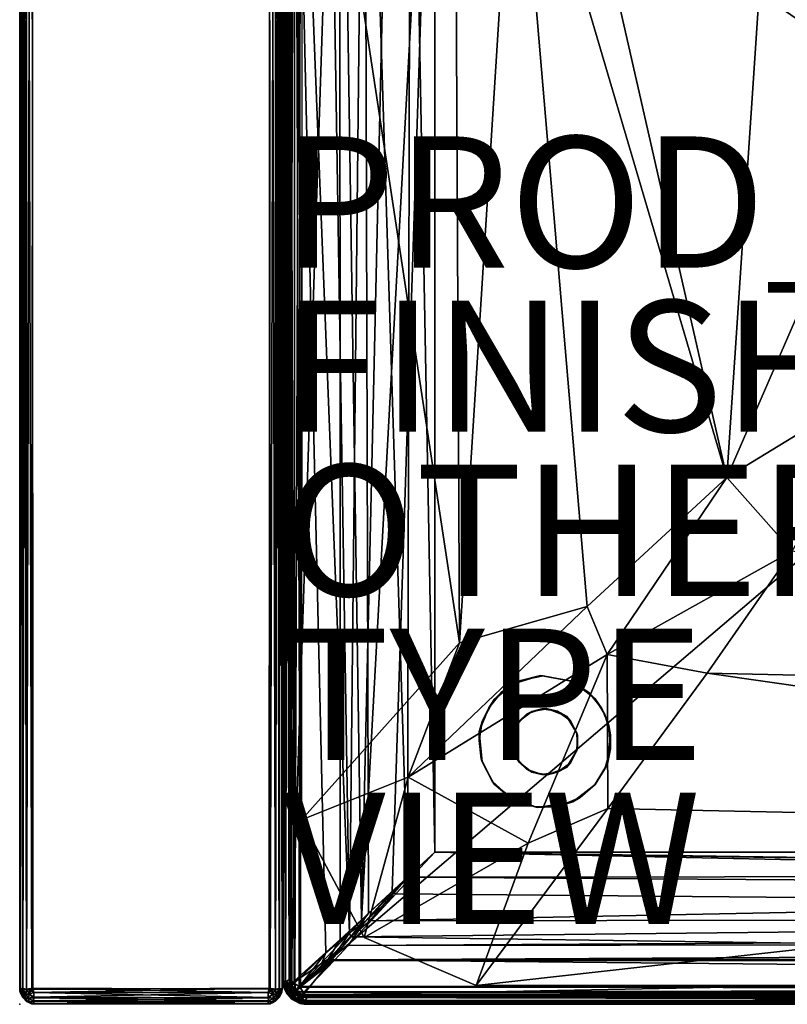
# Model space of a CAD drawing. Units: inches. Extents: x 0 to 64, y -30 to 0.
# Drawn here: x 0 to 11.7, y -30 to -15 of the extents above; entities that cross this region are included whole.
import ezdxf

# ---------------------------------------------------------------- set-up
doc = ezdxf.new("R2010")
doc.units = ezdxf.units.IN
doc.header["$MEASUREMENT"] = 0
for name, color, linetype in [('SEAT', 5, 'Continuous'), ('SEAT-FABRIC', 5, 'Continuous'), ('SEAT-FINISH', 7, 'Continuous'), ('SEAT-LEG', 5, 'Continuous'), ('SEAT-OTHER', 7, 'Continuous'), ('SEAT-PROD_NO', 7, 'Continuous'), ('SEAT-TYPE', 7, 'Continuous'), ('SEAT-VIEW', 7, 'Continuous')]:
    doc.layers.add(name, color=color, linetype=linetype)

msp = doc.modelspace()

# ---------------------------------------------------------------- linework, layer by layer
at = {"layer": 'SEAT'}
msp.add_point((0, -30), dxfattribs=at)
at = {"layer": 'SEAT-FABRIC'}
for points, invisible_edges in [([(0.004, -29.764, 2.449), (0.004, -29.8, 23.014), (0.004, -0.2, 2.486)], 2), ([(0.004, -29.8, 23.014), (0.004, -0.236, 23.051), (0.004, -0.2, 2.486)], 8), ([(3.798, -0.244, 23.245), (0.185, -0.229, 23.242), (0.202, -29.756, 23.245)], 8), ([(3.798, -29.756, 2.255), (0.187, -29.774, 2.258), (0.202, -0.244, 2.255)], 8), ([(3.815, -0.229, 2.258), (3.798, -29.756, 2.255), (0.202, -0.244, 2.255)], 2), ([(3.815, -29.771, 23.242), (3.798, -0.244, 23.245), (0.202, -29.756, 23.245)], 2), ([(3.996, -29.764, 23.05), (3.996, -29.764, 2.448), (3.996, -0.236, 2.45)], 8), ([(3.996, -0.236, 23.052), (3.996, -29.764, 23.05), (3.996, -0.236, 2.45)], 2), ([(4.006, -29.681, 12.06), (4.007, -6.298, 12.052), (4.009, -29.709, 2.477)], 2), ([(4.007, -6.298, 12.052), (4.007, -6.337, 2.444), (4.009, -29.709, 2.477)], 8), ([(4.274, -29.743, 2.251), (4.257, -6.274, 2.251), (59.725, -6.258, 2.25)], 8), ([(4.274, -29.743, 2.251), (59.725, -6.258, 2.25), (59.743, -29.726, 2.251)], 1), ([(5.244, -28.983, 17.25), (6.998, -6.282, 17.25), (28.927, -6.273, 17.25)], 13), ([(28.927, -6.273, 17.25), (6.951, -29.715, 17.25), (5.244, -28.983, 17.25)], 13), ([(5.513, -6.833, 17.25), (6.998, -6.282, 17.25), (5.244, -28.983, 17.25)], 14), ([(28.927, -6.273, 17.25), (29.002, -29.718, 17.25), (6.951, -29.715, 17.25)], 13), ([(4.004, -6.338, 13.452), (4.006, -29.699, 13.447), (4.008, -6.327, 17.06)], 2), ([(4.006, -29.699, 13.447), (4.009, -29.676, 17.062), (4.008, -6.327, 17.06)], 8), ([(4.304, -8.686, 17.25), (5.513, -6.833, 17.25), (5.244, -28.983, 17.25)], 14), ([(57.68, -27.68, 12.75), (57.68, -8.32, 12.75), (6.32, -27.68, 12.75)], 2), ([(57.68, -8.32, 12.75), (6.32, -8.32, 12.75), (6.32, -27.68, 12.75)], 8), ([(30.035, -28.037, 12.762), (6.32, -27.68, 12.75), (29.68, -8.32, 12.75)], 2), ([(6.32, -27.68, 12.75), (6.32, -8.32, 12.75), (29.68, -8.32, 12.75)], 8), ([(4.304, -8.686, 17.25), (5.244, -28.983, 17.25), (4.292, -27.191, 17.25)], 1), ([(3.798, -29.995, 23.006), (0.187, -29.992, 23.024), (0.182, -29.992, 2.468)], 8), ([(3.815, -29.992, 2.479), (3.798, -29.995, 23.006), (0.182, -29.992, 2.468)], 2), ([(59.631, -29.993, 12.083), (4.297, -29.993, 12.053), (59.707, -29.991, 2.477)], 2), ([(4.297, -29.993, 12.053), (4.337, -29.993, 2.444), (59.707, -29.991, 2.477)], 8), ([(31.699, -29.994, 13.447), (31.676, -29.991, 17.062), (4.327, -29.992, 17.06)], 8), ([(4.338, -29.996, 13.452), (31.699, -29.994, 13.447), (4.327, -29.992, 17.06)], 2)]:
    msp.add_3dface(points, dxfattribs=dict(at, invisible_edges=invisible_edges))
for points in [[(0.009, -0.25, 2.433), (0.004, -29.764, 2.449), (0.004, -0.2, 2.486)], [(0.048, -0.242, 23.148), (0.004, -0.236, 23.051), (0.009, -29.75, 23.067)], [(0.009, -29.75, 23.067), (0.004, -0.236, 23.051), (0.004, -29.8, 23.014)], [(0.048, -29.758, 2.352), (0.004, -29.764, 2.449), (0.009, -0.25, 2.433)], [(0.045, -0.221, 2.357), (0.048, -29.758, 2.352), (0.009, -0.25, 2.433)], [(0.045, -29.779, 23.143), (0.048, -0.242, 23.148), (0.009, -29.75, 23.067)], [(0.103, -0.232, 2.297), (0.048, -29.758, 2.352), (0.045, -0.221, 2.357)], [(0.103, -29.768, 23.203), (0.048, -0.242, 23.148), (0.045, -29.779, 23.143)], [(0.105, -0.23, 23.204), (0.048, -0.242, 23.148), (0.103, -29.768, 23.203)], [(0.106, -29.769, 2.295), (0.048, -29.758, 2.352), (0.103, -0.232, 2.297)], [(0.202, -29.756, 23.245), (0.185, -0.229, 23.242), (0.103, -29.768, 23.203)], [(0.185, -0.229, 23.242), (0.105, -0.23, 23.204), (0.103, -29.768, 23.203)], [(0.202, -0.244, 2.255), (0.187, -29.774, 2.258), (0.103, -0.232, 2.297)], [(0.187, -29.774, 2.258), (0.106, -29.769, 2.295), (0.103, -0.232, 2.297)], [(3.798, -29.756, 2.255), (3.815, -0.229, 2.258), (3.897, -29.768, 2.297)], [(3.798, -0.244, 23.245), (3.815, -29.771, 23.242), (3.897, -0.232, 23.203)], [(3.815, -0.229, 2.258), (3.895, -0.23, 2.296), (3.897, -29.768, 2.297)], [(3.815, -29.771, 23.242), (3.895, -29.77, 23.204), (3.897, -0.232, 23.203)], [(3.895, -0.23, 2.296), (3.952, -0.242, 2.352), (3.897, -29.768, 2.297)], [(3.895, -29.77, 23.204), (3.952, -29.758, 23.148), (3.897, -0.232, 23.203)], [(3.897, -0.232, 23.203), (3.952, -29.758, 23.148), (3.955, -0.221, 23.143)], [(3.897, -29.768, 2.297), (3.952, -0.242, 2.352), (3.955, -29.779, 2.357)], [(3.955, -0.221, 23.143), (3.952, -29.758, 23.148), (3.996, -0.236, 23.052)], [(3.952, -29.758, 23.148), (3.996, -29.764, 23.05), (3.996, -0.236, 23.052)], [(3.952, -0.242, 2.352), (3.996, -0.236, 2.45), (3.996, -29.764, 2.448)], [(3.955, -29.779, 2.357), (3.952, -0.242, 2.352), (3.996, -29.764, 2.448)], [(4.006, -29.681, 12.06), (4.012, -6.363, 12.107), (4.007, -6.298, 12.052)], [(4.111, -6.29, 12.231), (4.061, -6.323, 12.188), (4.047, -29.679, 12.169)], [(4.111, -6.29, 12.231), (4.047, -29.679, 12.169), (4.128, -29.693, 12.243)], [(4.128, -29.693, 12.243), (4.145, -6.292, 12.252), (4.111, -6.29, 12.231)], [(4.128, -29.693, 12.243), (4.873, -6.977, 12.536), (4.145, -6.292, 12.252)], [(4.274, -6.257, 17.249), (4.179, -6.323, 17.238), (4.188, -29.688, 17.241)], [(4.257, -29.726, 17.249), (4.274, -6.257, 17.249), (4.188, -29.688, 17.241)], [(4.257, -6.274, 2.251), (4.274, -29.743, 2.251), (4.188, -6.312, 2.259)], [(31.743, -6.274, 17.249), (4.274, -6.257, 17.249), (4.257, -29.726, 17.249)], [(31.743, -6.274, 17.249), (4.257, -29.726, 17.249), (31.726, -29.743, 17.249)], [(4.014, -6.321, 13.399), (4.012, -29.638, 13.393), (4.004, -6.338, 13.452)], [(4.012, -29.638, 13.393), (4.006, -29.699, 13.447), (4.004, -6.338, 13.452)], [(4.012, -6.363, 12.107), (4.006, -29.681, 12.06), (4.014, -29.683, 12.102)], [(4.044, -29.666, 2.362), (4.013, -29.659, 2.424), (4.007, -6.337, 2.444)], [(4.045, -6.341, 2.36), (4.044, -29.666, 2.362), (4.007, -6.337, 2.444)], [(4.013, -29.659, 2.424), (4.009, -29.709, 2.477), (4.007, -6.337, 2.444)], [(4.044, -6.334, 17.138), (4.008, -6.327, 17.06), (4.009, -29.676, 17.062)], [(4.045, -29.659, 17.14), (4.044, -6.334, 17.138), (4.009, -29.676, 17.062)], [(4.014, -29.683, 12.102), (4.036, -6.316, 12.152), (4.012, -6.363, 12.107)], [(4.049, -29.655, 13.325), (4.012, -29.638, 13.393), (4.014, -6.321, 13.399)], [(4.014, -29.683, 12.102), (4.047, -29.679, 12.169), (4.036, -6.316, 12.152)], [(4.049, -29.655, 13.325), (4.014, -6.321, 13.399), (4.048, -6.324, 13.328)], [(4.047, -29.679, 12.169), (4.061, -6.323, 12.188), (4.036, -6.316, 12.152)], [(4.106, -6.379, 17.204), (4.044, -6.334, 17.138), (4.045, -29.659, 17.14)], [(4.106, -29.621, 2.296), (4.044, -29.666, 2.362), (4.045, -6.341, 2.36)], [(4.11, -6.3, 2.297), (4.106, -29.621, 2.296), (4.045, -6.341, 2.36)], [(4.11, -29.7, 17.202), (4.106, -6.379, 17.204), (4.045, -29.659, 17.14)], [(4.048, -6.324, 13.328), (4.128, -6.307, 13.257), (4.107, -29.687, 13.272)], [(4.107, -29.687, 13.272), (4.049, -29.655, 13.325), (4.048, -6.324, 13.328)], [(4.179, -29.677, 2.262), (4.106, -29.621, 2.296), (4.11, -6.3, 2.297)], [(4.179, -6.323, 17.238), (4.106, -6.379, 17.204), (4.11, -29.7, 17.202)], [(4.128, -6.307, 13.257), (4.145, -29.719, 13.248), (4.107, -29.687, 13.272)], [(4.188, -6.312, 2.259), (4.179, -29.677, 2.262), (4.11, -6.3, 2.297)], [(4.188, -29.688, 17.241), (4.179, -6.323, 17.238), (4.11, -29.7, 17.202)], [(4.128, -6.307, 13.257), (4.661, -29.218, 13.033), (4.145, -29.719, 13.248)], [(4.128, -6.307, 13.257), (4.668, -6.743, 13.031), (5.023, -28.909, 12.925)], [(4.661, -29.218, 13.033), (4.128, -6.307, 13.257), (5.023, -28.909, 12.925)], [(4.274, -29.743, 2.251), (4.179, -29.677, 2.262), (4.188, -6.312, 2.259)], [(5.251, -7.31, 12.869), (5.023, -28.909, 12.925), (4.668, -6.743, 13.031)], [(4.879, -29.013, 12.538), (4.873, -6.977, 12.536), (4.128, -29.693, 12.243)], [(5.681, -7.729, 12.708), (4.873, -6.977, 12.536), (5.206, -28.711, 12.608)], [(5.206, -28.711, 12.608), (4.873, -6.977, 12.536), (4.879, -29.013, 12.538)], [(5.31, -28.613, 12.854), (5.023, -28.909, 12.925), (5.251, -7.31, 12.869)], [(5.251, -7.31, 12.869), (5.906, -28.062, 12.767), (5.31, -28.613, 12.854)], [(5.95, -7.918, 12.766), (5.906, -28.062, 12.767), (5.251, -7.31, 12.869)], [(6.32, -8.32, 12.75), (5.681, -7.729, 12.708), (5.206, -28.711, 12.608)], [(6.32, -27.68, 12.75), (5.906, -28.062, 12.767), (5.95, -7.918, 12.766)], [(6.32, -8.32, 12.75), (6.32, -27.68, 12.75), (5.95, -7.918, 12.766)], [(6.32, -8.32, 12.75), (5.206, -28.711, 12.608), (5.671, -28.28, 12.708)], [(6.32, -27.68, 12.75), (6.32, -8.32, 12.75), (5.671, -28.28, 12.708)], [(4.304, -8.686, 17.25), (4.292, -27.191, 17.25), (6.698, -24.493, 17.638)], [(6.632, -11.29, 17.63), (4.304, -8.686, 17.25), (6.698, -24.493, 17.638)], [(6.632, -11.29, 17.63), (6.698, -24.493, 17.638), (7.544, -11.035, 17.741)], [(7.544, -11.035, 17.741), (6.698, -24.493, 17.638), (8.644, -23.94, 17.878)], [(7.544, -11.035, 17.741), (8.644, -23.94, 17.878), (10.768, -21.975, 18.075)], [(8.622, -12.528, 17.878), (7.544, -11.035, 17.741), (10.768, -21.975, 18.075)], [(11.259, -14.59, 18.105), (8.622, -12.528, 17.878), (10.768, -21.975, 18.075)], [(13.353, -16.026, 18.214), (11.979, -13.786, 18.131), (11.259, -14.59, 18.105)], [(11.259, -14.59, 18.105), (10.768, -21.975, 18.075), (13.353, -16.026, 18.214)], [(13.353, -16.026, 18.214), (10.768, -21.975, 18.075), (13.254, -20.455, 18.207)], [(10.768, -21.975, 18.075), (11.762, -23.096, 18.083), (13.254, -20.455, 18.207)], [(10.768, -21.975, 18.075), (8.644, -23.94, 17.878), (8.948, -24.669, 17.878)], [(8.948, -24.669, 17.878), (11.762, -23.096, 18.083), (10.768, -21.975, 18.075)], [(10.469, -24.954, 17.918), (11.762, -23.096, 18.083), (8.948, -24.669, 17.878)], [(11.762, -23.096, 18.083), (10.469, -24.954, 17.918), (25.943, -25.296, 17.879)], [(5.916, -26.541, 17.499), (8.644, -23.94, 17.878), (6.698, -24.493, 17.638)], [(8.644, -23.94, 17.878), (5.916, -26.541, 17.499), (8.948, -24.669, 17.878)], [(5.916, -26.541, 17.499), (6.698, -24.493, 17.638), (4.292, -27.191, 17.25)], [(8.948, -24.669, 17.878), (5.916, -26.541, 17.499), (7.743, -27.543, 17.575)], [(7.743, -27.543, 17.575), (8.956, -27.018, 17.672), (8.948, -24.669, 17.878)], [(8.956, -27.018, 17.672), (10.469, -24.954, 17.918), (8.948, -24.669, 17.878)], [(10.469, -24.954, 17.918), (8.956, -27.018, 17.672), (27.529, -27.406, 17.619)], [(25.943, -25.296, 17.879), (10.469, -24.954, 17.918), (27.529, -27.406, 17.619)], [(4.292, -27.191, 17.25), (5.244, -28.983, 17.25), (5.916, -26.541, 17.499)], [(5.916, -26.541, 17.499), (5.244, -28.983, 17.25), (7.743, -27.543, 17.575)], [(6.951, -29.715, 17.25), (27.529, -27.406, 17.619), (8.956, -27.018, 17.672)], [(6.951, -29.715, 17.25), (8.956, -27.018, 17.672), (7.743, -27.543, 17.575)], [(29.002, -29.718, 17.25), (27.529, -27.406, 17.619), (6.951, -29.715, 17.25)], [(7.743, -27.543, 17.575), (5.244, -28.983, 17.25), (6.951, -29.715, 17.25)], [(6.32, -27.68, 12.75), (5.671, -28.28, 12.708), (5.729, -28.319, 12.708)], [(5.729, -28.319, 12.708), (58.74, -28.794, 12.609), (6.32, -27.68, 12.75)], [(6.32, -27.68, 12.75), (30.035, -28.037, 12.762), (5.906, -28.062, 12.767)], [(6.32, -27.68, 12.75), (58.462, -28.499, 12.68), (57.68, -27.68, 12.75)], [(6.32, -27.68, 12.75), (58.74, -28.794, 12.609), (58.462, -28.499, 12.68)], [(5.906, -28.062, 12.767), (30.035, -28.037, 12.762), (30.188, -28.23, 12.788)], [(5.044, -28.971, 12.926), (5.31, -28.613, 12.854), (5.906, -28.062, 12.767)], [(5.044, -28.971, 12.926), (5.906, -28.062, 12.767), (5.334, -28.73, 12.864)], [(5.334, -28.73, 12.864), (5.906, -28.062, 12.767), (30.188, -28.23, 12.788)], [(5.729, -28.319, 12.708), (5, -29.102, 12.541), (58.74, -28.794, 12.609)], [(5.729, -28.319, 12.708), (5.256, -28.743, 12.631), (5, -29.102, 12.541)], [(5.671, -28.28, 12.708), (5.206, -28.711, 12.608), (5.256, -28.743, 12.631)], [(5.671, -28.28, 12.708), (5.256, -28.743, 12.631), (5.729, -28.319, 12.708)], [(30.188, -28.23, 12.788), (30.614, -28.691, 12.854), (5.334, -28.73, 12.864)], [(5.023, -28.909, 12.925), (5.31, -28.613, 12.854), (5.044, -28.971, 12.926)], [(5, -29.102, 12.541), (5.256, -28.743, 12.631), (4.705, -29.308, 12.471)], [(5.256, -28.743, 12.631), (4.879, -29.013, 12.538), (4.705, -29.308, 12.471)], [(5.206, -28.711, 12.608), (4.879, -29.013, 12.538), (5.256, -28.743, 12.631)], [(58.74, -28.794, 12.609), (5, -29.102, 12.541), (58.935, -29.037, 12.549)], [(5.044, -28.971, 12.926), (30.614, -28.691, 12.854), (31.218, -29.34, 13.034)], [(5.044, -28.971, 12.926), (5.334, -28.73, 12.864), (30.614, -28.691, 12.854)], [(4.661, -29.218, 13.033), (5.023, -28.909, 12.925), (4.608, -29.36, 13.059)], [(4.608, -29.36, 13.059), (5.023, -28.909, 12.925), (4.744, -29.331, 13.031)], [(5.023, -28.909, 12.925), (5.044, -28.971, 12.926), (4.744, -29.331, 13.031)], [(4.879, -29.013, 12.538), (4.128, -29.693, 12.243), (4.705, -29.308, 12.471)], [(4.744, -29.331, 13.031), (5.044, -28.971, 12.926), (31.218, -29.34, 13.034)], [(58.935, -29.037, 12.549), (5, -29.102, 12.541), (4.798, -29.325, 12.458)], [(4.798, -29.325, 12.458), (59.127, -29.244, 12.499), (58.935, -29.037, 12.549)], [(4.219, -29.781, 13.233), (4.145, -29.719, 13.248), (4.661, -29.218, 13.033)], [(4.608, -29.36, 13.059), (4.219, -29.781, 13.233), (4.661, -29.218, 13.033)], [(5, -29.102, 12.541), (4.705, -29.308, 12.471), (4.798, -29.325, 12.458)], [(59.702, -29.862, 12.248), (59.127, -29.244, 12.499), (4.798, -29.325, 12.458)], [(4.128, -29.693, 12.243), (4.215, -29.778, 12.267), (4.705, -29.308, 12.471)], [(4.705, -29.308, 12.471), (4.215, -29.778, 12.267), (4.798, -29.325, 12.458)], [(4.798, -29.325, 12.458), (4.215, -29.778, 12.267), (4.289, -29.853, 12.253)], [(4.309, -29.868, 13.253), (4.219, -29.781, 13.233), (4.744, -29.331, 13.031)], [(4.744, -29.331, 13.031), (4.219, -29.781, 13.233), (4.608, -29.36, 13.059)], [(4.798, -29.325, 12.458), (4.289, -29.853, 12.253), (59.702, -29.862, 12.248)], [(4.744, -29.331, 13.031), (31.218, -29.34, 13.034), (4.309, -29.868, 13.253)], [(4.309, -29.868, 13.253), (31.218, -29.34, 13.034), (31.719, -29.855, 13.248)], [(4.012, -29.638, 13.393), (4.031, -29.695, 13.363), (4.006, -29.699, 13.447)], [(4.009, -29.676, 17.062), (4.006, -29.699, 13.447), (4.018, -29.736, 17.039)], [(4.019, -29.741, 12.038), (4.05, -29.771, 12.135), (4.006, -29.681, 12.06)], [(4.019, -29.741, 12.038), (4.006, -29.681, 12.06), (4.009, -29.709, 2.477)], [(4.05, -29.771, 12.135), (4.014, -29.683, 12.102), (4.006, -29.681, 12.06)], [(4.006, -29.699, 13.447), (4.031, -29.695, 13.363), (4.062, -29.827, 13.422)], [(4.006, -29.699, 13.447), (4.062, -29.827, 13.422), (4.069, -29.84, 17.03)], [(4.018, -29.736, 17.039), (4.006, -29.699, 13.447), (4.069, -29.84, 17.03)], [(4.009, -29.709, 2.477), (4.013, -29.659, 2.424), (4.033, -29.76, 2.433)], [(4.045, -29.659, 17.14), (4.009, -29.676, 17.062), (4.055, -29.746, 17.128)], [(4.009, -29.676, 17.062), (4.018, -29.736, 17.039), (4.055, -29.746, 17.128)], [(4.031, -29.695, 13.363), (4.012, -29.638, 13.393), (4.049, -29.655, 13.325)], [(4.013, -29.659, 2.424), (4.044, -29.666, 2.362), (4.033, -29.76, 2.433)], [(4.014, -29.683, 12.102), (4.099, -29.754, 12.21), (4.047, -29.679, 12.169)], [(4.05, -29.771, 12.135), (4.099, -29.754, 12.21), (4.014, -29.683, 12.102)], [(4.049, -29.655, 13.325), (4.072, -29.766, 13.326), (4.031, -29.695, 13.363)], [(4.031, -29.695, 13.363), (4.072, -29.766, 13.326), (4.062, -29.827, 13.422)], [(4.044, -29.666, 2.362), (4.076, -29.788, 2.368), (4.033, -29.76, 2.433)], [(4.044, -29.666, 2.362), (4.106, -29.621, 2.296), (4.112, -29.745, 2.309)], [(4.044, -29.666, 2.362), (4.112, -29.745, 2.309), (4.076, -29.788, 2.368)], [(4.11, -29.7, 17.202), (4.045, -29.659, 17.14), (4.055, -29.746, 17.128)], [(4.099, -29.754, 12.21), (4.128, -29.693, 12.243), (4.047, -29.679, 12.169)], [(4.088, -29.728, 13.291), (4.049, -29.655, 13.325), (4.107, -29.687, 13.272)], [(4.088, -29.728, 13.291), (4.072, -29.766, 13.326), (4.049, -29.655, 13.325)], [(4.11, -29.7, 17.202), (4.055, -29.746, 17.128), (4.143, -29.819, 17.178)], [(4.088, -29.728, 13.291), (4.107, -29.687, 13.272), (4.174, -29.77, 13.245)], [(4.174, -29.754, 12.259), (4.128, -29.693, 12.243), (4.099, -29.754, 12.21)], [(4.112, -29.745, 2.309), (4.106, -29.621, 2.296), (4.179, -29.677, 2.262)], [(4.174, -29.77, 13.245), (4.107, -29.687, 13.272), (4.145, -29.719, 13.248)], [(4.11, -29.7, 17.202), (4.205, -29.794, 17.224), (4.188, -29.688, 17.241)], [(4.205, -29.794, 17.224), (4.11, -29.7, 17.202), (4.143, -29.819, 17.178)], [(4.206, -29.795, 2.276), (4.112, -29.745, 2.309), (4.179, -29.677, 2.262)], [(4.174, -29.754, 12.259), (4.215, -29.778, 12.267), (4.128, -29.693, 12.243)], [(4.179, -29.677, 2.262), (4.274, -29.743, 2.251), (4.206, -29.795, 2.276)], [(4.205, -29.794, 17.224), (4.257, -29.726, 17.249), (4.188, -29.688, 17.241)], [(0.027, -29.849, 23.065), (0.009, -29.75, 23.067), (0.004, -29.8, 23.014)], [(0.048, -29.758, 2.352), (0.027, -29.815, 2.401), (0.004, -29.764, 2.449)], [(0.027, -29.815, 2.401), (0.009, -29.817, 2.5), (0.004, -29.764, 2.449)], [(0.009, -29.817, 2.5), (0.004, -29.8, 23.014), (0.004, -29.764, 2.449)], [(0.048, -29.898, 23.008), (0.004, -29.8, 23.014), (0.009, -29.817, 2.5)], [(0.048, -29.898, 23.008), (0.027, -29.849, 23.065), (0.004, -29.8, 23.014)], [(0.009, -29.75, 23.067), (0.027, -29.849, 23.065), (0.045, -29.779, 23.143)], [(0.009, -29.817, 2.5), (0.027, -29.815, 2.401), (0.045, -29.893, 2.471)], [(0.045, -29.893, 2.471), (0.048, -29.898, 23.008), (0.009, -29.817, 2.5)], [(0.027, -29.815, 2.401), (0.048, -29.758, 2.352), (0.094, -29.847, 2.328)], [(0.045, -29.779, 23.143), (0.027, -29.849, 23.065), (0.086, -29.905, 23.112)], [(0.045, -29.893, 2.471), (0.027, -29.815, 2.401), (0.086, -29.905, 2.388)], [(0.086, -29.905, 2.388), (0.027, -29.815, 2.401), (0.094, -29.847, 2.328)], [(0.027, -29.849, 23.065), (0.048, -29.898, 23.008), (0.086, -29.905, 23.112)], [(0.103, -29.768, 23.203), (0.045, -29.779, 23.143), (0.094, -29.847, 23.172)], [(0.094, -29.847, 23.172), (0.045, -29.779, 23.143), (0.086, -29.905, 23.112)], [(0.094, -29.847, 2.328), (0.048, -29.758, 2.352), (0.106, -29.769, 2.295)], [(0.094, -29.847, 2.328), (0.136, -29.908, 2.342), (0.086, -29.905, 2.388)], [(0.136, -29.908, 23.158), (0.094, -29.847, 23.172), (0.086, -29.905, 23.112)], [(0.094, -29.847, 23.172), (0.143, -29.845, 23.207), (0.103, -29.768, 23.203)], [(0.106, -29.769, 2.295), (0.143, -29.845, 2.293), (0.094, -29.847, 2.328)], [(0.143, -29.845, 2.293), (0.136, -29.908, 2.342), (0.094, -29.847, 2.328)], [(0.094, -29.847, 23.172), (0.136, -29.908, 23.158), (0.143, -29.845, 23.207)], [(0.15, -29.783, 23.228), (0.202, -29.756, 23.245), (0.103, -29.768, 23.203)], [(0.143, -29.845, 23.207), (0.15, -29.783, 23.228), (0.103, -29.768, 23.203)], [(0.106, -29.769, 2.295), (0.187, -29.774, 2.258), (0.143, -29.845, 2.293)], [(0.136, -29.908, 23.158), (0.209, -29.901, 23.197), (0.143, -29.845, 23.207)], [(0.136, -29.908, 2.342), (0.143, -29.845, 2.293), (0.215, -29.893, 2.297)], [(0.187, -29.774, 2.258), (0.215, -29.818, 2.26), (0.143, -29.845, 2.293)], [(0.143, -29.845, 23.207), (0.217, -29.818, 23.24), (0.15, -29.783, 23.228)], [(0.209, -29.901, 23.197), (0.217, -29.818, 23.24), (0.143, -29.845, 23.207)], [(0.143, -29.845, 2.293), (0.215, -29.818, 2.26), (0.215, -29.893, 2.297)], [(0.217, -29.818, 23.24), (0.202, -29.756, 23.245), (0.15, -29.783, 23.228)], [(0.187, -29.774, 2.258), (3.798, -29.756, 2.255), (0.215, -29.818, 2.26)], [(0.217, -29.818, 23.24), (3.785, -29.818, 23.24), (0.202, -29.756, 23.245)], [(3.785, -29.818, 23.24), (3.815, -29.771, 23.242), (0.202, -29.756, 23.245)], [(0.209, -29.901, 23.197), (3.783, -29.895, 23.202), (0.217, -29.818, 23.24)], [(3.798, -29.756, 2.255), (3.783, -29.818, 2.26), (0.215, -29.818, 2.26)], [(0.215, -29.818, 2.26), (3.783, -29.818, 2.26), (0.215, -29.893, 2.297)], [(3.783, -29.818, 2.26), (3.791, -29.901, 2.303), (0.215, -29.893, 2.297)], [(3.783, -29.895, 23.202), (3.785, -29.818, 23.24), (0.217, -29.818, 23.24)], [(3.783, -29.818, 2.26), (3.798, -29.756, 2.255), (3.85, -29.783, 2.272)], [(3.857, -29.845, 2.293), (3.783, -29.818, 2.26), (3.85, -29.783, 2.272)], [(3.857, -29.845, 23.207), (3.785, -29.818, 23.24), (3.783, -29.895, 23.202)], [(3.791, -29.901, 2.303), (3.783, -29.818, 2.26), (3.857, -29.845, 2.293)], [(3.864, -29.908, 23.158), (3.857, -29.845, 23.207), (3.783, -29.895, 23.202)], [(3.815, -29.771, 23.242), (3.785, -29.818, 23.24), (3.857, -29.845, 23.207)], [(3.864, -29.908, 2.342), (3.791, -29.901, 2.303), (3.857, -29.845, 2.293)], [(3.85, -29.783, 2.272), (3.798, -29.756, 2.255), (3.897, -29.768, 2.297)], [(3.895, -29.77, 23.204), (3.815, -29.771, 23.242), (3.857, -29.845, 23.207)], [(3.857, -29.845, 2.293), (3.85, -29.783, 2.272), (3.897, -29.768, 2.297)], [(3.906, -29.847, 2.328), (3.857, -29.845, 2.293), (3.897, -29.768, 2.297)], [(3.895, -29.77, 23.204), (3.857, -29.845, 23.207), (3.906, -29.847, 23.172)], [(3.906, -29.847, 2.328), (3.864, -29.908, 2.342), (3.857, -29.845, 2.293)], [(3.857, -29.845, 23.207), (3.864, -29.908, 23.158), (3.906, -29.847, 23.172)], [(3.864, -29.908, 2.342), (3.906, -29.847, 2.328), (3.914, -29.905, 2.388)], [(3.906, -29.847, 23.172), (3.864, -29.908, 23.158), (3.914, -29.905, 23.112)], [(3.906, -29.847, 23.172), (3.952, -29.758, 23.148), (3.895, -29.77, 23.204)], [(3.897, -29.768, 2.297), (3.955, -29.779, 2.357), (3.906, -29.847, 2.328)], [(3.973, -29.815, 23.099), (3.952, -29.758, 23.148), (3.906, -29.847, 23.172)], [(3.906, -29.847, 2.328), (3.955, -29.779, 2.357), (3.914, -29.905, 2.388)], [(3.914, -29.905, 23.112), (3.973, -29.815, 23.099), (3.906, -29.847, 23.172)], [(3.955, -29.779, 2.357), (3.973, -29.849, 2.435), (3.914, -29.905, 2.388)], [(3.955, -29.893, 23.029), (3.973, -29.815, 23.099), (3.914, -29.905, 23.112)], [(3.973, -29.849, 2.435), (3.952, -29.898, 2.492), (3.914, -29.905, 2.388)], [(3.952, -29.758, 23.148), (3.973, -29.815, 23.099), (3.996, -29.764, 23.05)], [(3.952, -29.898, 2.492), (3.991, -29.816, 2.5), (3.991, -29.817, 23)], [(3.952, -29.898, 2.492), (3.973, -29.849, 2.435), (3.991, -29.816, 2.5)], [(3.955, -29.893, 23.029), (3.952, -29.898, 2.492), (3.991, -29.817, 23)], [(3.996, -29.764, 2.448), (3.973, -29.849, 2.435), (3.955, -29.779, 2.357)], [(3.991, -29.817, 23), (3.973, -29.815, 23.099), (3.955, -29.893, 23.029)], [(3.973, -29.815, 23.099), (3.991, -29.817, 23), (3.996, -29.764, 23.05)], [(3.991, -29.816, 2.5), (3.973, -29.849, 2.435), (3.996, -29.764, 2.448)], [(3.991, -29.817, 23), (3.991, -29.816, 2.5), (3.996, -29.764, 23.05)], [(3.991, -29.816, 2.5), (3.996, -29.764, 2.448), (3.996, -29.764, 23.05)], [(4.009, -29.709, 2.477), (4.076, -29.85, 2.462), (4.076, -29.846, 12.078)], [(4.009, -29.709, 2.477), (4.076, -29.846, 12.078), (4.019, -29.741, 12.038)], [(4.076, -29.85, 2.462), (4.009, -29.709, 2.477), (4.033, -29.76, 2.433)], [(4.055, -29.746, 17.128), (4.018, -29.736, 17.039), (4.102, -29.847, 17.112)], [(4.018, -29.736, 17.039), (4.069, -29.84, 17.03), (4.102, -29.847, 17.112)], [(4.019, -29.741, 12.038), (4.076, -29.846, 12.078), (4.05, -29.771, 12.135)], [(4.076, -29.788, 2.368), (4.076, -29.85, 2.462), (4.033, -29.76, 2.433)], [(4.146, -29.834, 12.208), (4.099, -29.754, 12.21), (4.05, -29.771, 12.135)], [(4.146, -29.881, 12.157), (4.05, -29.771, 12.135), (4.076, -29.846, 12.078)], [(4.146, -29.881, 12.157), (4.146, -29.834, 12.208), (4.05, -29.771, 12.135)], [(4.055, -29.746, 17.128), (4.102, -29.847, 17.112), (4.143, -29.819, 17.178)], [(4.072, -29.766, 13.326), (4.116, -29.853, 13.346), (4.062, -29.827, 13.422)], [(4.146, -29.922, 13.48), (4.15, -29.924, 17.036), (4.062, -29.827, 13.422)], [(4.15, -29.924, 17.036), (4.069, -29.84, 17.03), (4.062, -29.827, 13.422)], [(4.062, -29.827, 13.422), (4.116, -29.853, 13.346), (4.153, -29.919, 13.408)], [(4.062, -29.827, 13.422), (4.153, -29.919, 13.408), (4.146, -29.922, 13.48)], [(4.069, -29.84, 17.03), (4.15, -29.924, 17.036), (4.102, -29.847, 17.112)], [(4.156, -29.811, 13.272), (4.072, -29.766, 13.326), (4.088, -29.728, 13.291)], [(4.156, -29.811, 13.272), (4.116, -29.853, 13.346), (4.072, -29.766, 13.326)], [(4.076, -29.788, 2.368), (4.112, -29.745, 2.309), (4.181, -29.857, 2.322)], [(4.181, -29.857, 2.322), (4.128, -29.872, 2.388), (4.076, -29.788, 2.368)], [(4.128, -29.872, 2.388), (4.076, -29.85, 2.462), (4.076, -29.788, 2.368)], [(4.167, -29.934, 12.079), (4.076, -29.846, 12.078), (4.076, -29.85, 2.462)], [(4.167, -29.934, 12.079), (4.146, -29.881, 12.157), (4.076, -29.846, 12.078)], [(4.156, -29.811, 13.272), (4.088, -29.728, 13.291), (4.174, -29.77, 13.245)], [(4.146, -29.834, 12.208), (4.204, -29.82, 12.25), (4.099, -29.754, 12.21)], [(4.174, -29.754, 12.259), (4.099, -29.754, 12.21), (4.204, -29.82, 12.25)], [(4.143, -29.819, 17.178), (4.102, -29.847, 17.112), (4.212, -29.924, 17.132)], [(4.102, -29.847, 17.112), (4.15, -29.924, 17.036), (4.212, -29.924, 17.132)], [(4.112, -29.745, 2.309), (4.206, -29.795, 2.276), (4.181, -29.857, 2.322)], [(4.217, -29.91, 13.313), (4.116, -29.853, 13.346), (4.156, -29.811, 13.272)], [(4.255, -29.888, 17.191), (4.205, -29.794, 17.224), (4.143, -29.819, 17.178)], [(4.212, -29.924, 17.132), (4.255, -29.888, 17.191), (4.143, -29.819, 17.178)], [(4.145, -29.719, 13.248), (4.247, -29.829, 13.242), (4.174, -29.77, 13.245)], [(4.219, -29.781, 13.233), (4.247, -29.829, 13.242), (4.145, -29.719, 13.248)], [(4.291, -29.891, 12.23), (4.204, -29.82, 12.25), (4.146, -29.834, 12.208)], [(4.235, -29.924, 12.18), (4.291, -29.891, 12.23), (4.146, -29.834, 12.208)], [(4.235, -29.924, 12.18), (4.146, -29.834, 12.208), (4.146, -29.881, 12.157)], [(4.174, -29.77, 13.245), (4.247, -29.829, 13.242), (4.156, -29.811, 13.272)], [(4.156, -29.811, 13.272), (4.264, -29.878, 13.265), (4.217, -29.91, 13.313)], [(4.247, -29.829, 13.242), (4.264, -29.878, 13.265), (4.156, -29.811, 13.272)], [(4.289, -29.853, 12.253), (4.174, -29.754, 12.259), (4.204, -29.82, 12.25)], [(4.215, -29.778, 12.267), (4.174, -29.754, 12.259), (4.289, -29.853, 12.253)], [(4.206, -29.795, 2.276), (4.3, -29.89, 2.298), (4.181, -29.857, 2.322)], [(4.291, -29.891, 12.23), (4.289, -29.853, 12.253), (4.204, -29.82, 12.25)], [(4.323, -29.821, 17.238), (4.257, -29.726, 17.249), (4.205, -29.794, 17.224)], [(4.205, -29.794, 17.224), (4.255, -29.888, 17.191), (4.323, -29.821, 17.238)], [(4.206, -29.795, 2.276), (4.274, -29.743, 2.251), (4.312, -29.812, 2.259)], [(4.3, -29.89, 2.298), (4.206, -29.795, 2.276), (4.312, -29.812, 2.259)], [(4.219, -29.781, 13.233), (4.309, -29.868, 13.253), (4.247, -29.829, 13.242)], [(4.247, -29.829, 13.242), (4.309, -29.868, 13.253), (4.264, -29.878, 13.265)], [(4.255, -29.888, 17.191), (4.379, -29.894, 17.204), (4.323, -29.821, 17.238)], [(4.257, -29.726, 17.249), (4.323, -29.821, 17.238), (31.688, -29.812, 17.241)], [(31.726, -29.743, 17.249), (4.257, -29.726, 17.249), (31.688, -29.812, 17.241)], [(4.274, -29.743, 2.251), (59.743, -29.726, 2.251), (4.312, -29.812, 2.259)], [(4.312, -29.812, 2.259), (59.677, -29.821, 2.262), (4.3, -29.89, 2.298)], [(59.677, -29.821, 2.262), (59.621, -29.894, 2.296), (4.3, -29.89, 2.298)], [(59.743, -29.726, 2.251), (59.677, -29.821, 2.262), (4.312, -29.812, 2.259)], [(31.688, -29.812, 17.241), (4.323, -29.821, 17.238), (31.7, -29.89, 17.202)], [(4.323, -29.821, 17.238), (4.379, -29.894, 17.204), (31.7, -29.89, 17.202)], [(0.103, -29.953, 2.482), (0.045, -29.893, 2.471), (0.086, -29.905, 2.388)], [(0.103, -29.953, 2.482), (0.048, -29.898, 23.008), (0.045, -29.893, 2.471)], [(0.106, -29.955, 23.019), (0.048, -29.898, 23.008), (0.103, -29.953, 2.482)], [(0.086, -29.905, 23.112), (0.048, -29.898, 23.008), (0.106, -29.955, 23.019)], [(0.143, -29.957, 23.095), (0.136, -29.908, 23.158), (0.086, -29.905, 23.112)], [(0.106, -29.955, 23.019), (0.143, -29.957, 23.095), (0.086, -29.905, 23.112)], [(0.086, -29.905, 2.388), (0.136, -29.908, 2.342), (0.143, -29.957, 2.405)], [(0.086, -29.905, 2.388), (0.143, -29.957, 2.405), (0.103, -29.953, 2.482)], [(0.187, -29.992, 23.024), (0.106, -29.955, 23.019), (0.103, -29.953, 2.482)], [(0.182, -29.992, 2.468), (0.187, -29.992, 23.024), (0.103, -29.953, 2.482)], [(0.143, -29.957, 2.405), (0.182, -29.992, 2.468), (0.103, -29.953, 2.482)], [(0.106, -29.955, 23.019), (0.187, -29.992, 23.024), (0.143, -29.957, 23.095)], [(0.215, -29.893, 2.297), (0.209, -29.947, 2.349), (0.136, -29.908, 2.342)], [(0.215, -29.953, 23.143), (0.209, -29.901, 23.197), (0.136, -29.908, 23.158)], [(0.136, -29.908, 2.342), (0.209, -29.947, 2.349), (0.143, -29.957, 2.405)], [(0.136, -29.908, 23.158), (0.143, -29.957, 23.095), (0.215, -29.953, 23.143)], [(0.209, -29.947, 2.349), (0.217, -29.99, 2.432), (0.143, -29.957, 2.405)], [(0.143, -29.957, 23.095), (0.215, -29.99, 23.068), (0.215, -29.953, 23.143)], [(0.143, -29.957, 2.405), (0.217, -29.99, 2.432), (0.182, -29.992, 2.468)], [(0.187, -29.992, 23.024), (0.215, -29.99, 23.068), (0.143, -29.957, 23.095)], [(0.217, -29.99, 2.432), (3.785, -29.99, 2.432), (0.182, -29.992, 2.468)], [(3.785, -29.99, 2.432), (3.815, -29.992, 2.479), (0.182, -29.992, 2.468)], [(0.187, -29.992, 23.024), (3.798, -29.995, 23.006), (0.215, -29.99, 23.068)], [(0.215, -29.893, 2.297), (3.791, -29.901, 2.303), (0.209, -29.947, 2.349)], [(3.791, -29.947, 23.151), (3.783, -29.895, 23.202), (0.209, -29.901, 23.197)], [(0.215, -29.953, 23.143), (3.791, -29.947, 23.151), (0.209, -29.901, 23.197)], [(3.791, -29.901, 2.303), (3.783, -29.952, 2.355), (0.209, -29.947, 2.349)], [(0.209, -29.947, 2.349), (3.783, -29.952, 2.355), (0.217, -29.99, 2.432)], [(3.783, -29.99, 23.068), (3.791, -29.947, 23.151), (0.215, -29.953, 23.143)], [(0.215, -29.99, 23.068), (3.783, -29.99, 23.068), (0.215, -29.953, 23.143)], [(3.798, -29.995, 23.006), (3.783, -29.99, 23.068), (0.215, -29.99, 23.068)], [(3.783, -29.952, 2.355), (3.785, -29.99, 2.432), (0.217, -29.99, 2.432)], [(3.783, -29.895, 23.202), (3.791, -29.947, 23.151), (3.864, -29.908, 23.158)], [(3.783, -29.952, 2.355), (3.791, -29.901, 2.303), (3.864, -29.908, 2.342)], [(3.864, -29.908, 2.342), (3.857, -29.957, 2.405), (3.783, -29.952, 2.355)], [(3.791, -29.947, 23.151), (3.783, -29.99, 23.068), (3.857, -29.957, 23.095)], [(3.857, -29.957, 2.405), (3.785, -29.99, 2.432), (3.783, -29.952, 2.355)], [(3.857, -29.957, 23.095), (3.783, -29.99, 23.068), (3.85, -29.978, 23.033)], [(3.783, -29.99, 23.068), (3.798, -29.995, 23.006), (3.85, -29.978, 23.033)], [(3.815, -29.992, 2.479), (3.785, -29.99, 2.432), (3.857, -29.957, 2.405)], [(3.864, -29.908, 23.158), (3.791, -29.947, 23.151), (3.857, -29.957, 23.095)], [(3.798, -29.995, 23.006), (3.815, -29.992, 2.479), (3.897, -29.953, 23.018)], [(3.85, -29.978, 23.033), (3.798, -29.995, 23.006), (3.897, -29.953, 23.018)], [(3.815, -29.992, 2.479), (3.895, -29.954, 2.48), (3.897, -29.953, 23.018)], [(3.895, -29.954, 2.48), (3.815, -29.992, 2.479), (3.857, -29.957, 2.405)], [(3.857, -29.957, 23.095), (3.85, -29.978, 23.033), (3.897, -29.953, 23.018)], [(3.857, -29.957, 2.405), (3.864, -29.908, 2.342), (3.914, -29.905, 2.388)], [(3.895, -29.954, 2.48), (3.857, -29.957, 2.405), (3.914, -29.905, 2.388)], [(3.914, -29.905, 23.112), (3.857, -29.957, 23.095), (3.897, -29.953, 23.018)], [(3.914, -29.905, 23.112), (3.864, -29.908, 23.158), (3.857, -29.957, 23.095)], [(3.895, -29.954, 2.48), (3.952, -29.898, 2.492), (3.897, -29.953, 23.018)], [(3.914, -29.905, 2.388), (3.952, -29.898, 2.492), (3.895, -29.954, 2.48)], [(3.897, -29.953, 23.018), (3.952, -29.898, 2.492), (3.955, -29.893, 23.029)], [(3.897, -29.953, 23.018), (3.955, -29.893, 23.029), (3.914, -29.905, 23.112)], [(4.16, -29.931, 2.47), (4.167, -29.934, 12.079), (4.076, -29.85, 2.462)], [(4.16, -29.931, 2.47), (4.076, -29.85, 2.462), (4.128, -29.872, 2.388)], [(4.116, -29.853, 13.346), (4.217, -29.91, 13.313), (4.153, -29.919, 13.408)], [(4.217, -29.927, 2.368), (4.128, -29.872, 2.388), (4.181, -29.857, 2.322)], [(4.217, -29.927, 2.368), (4.16, -29.931, 2.47), (4.128, -29.872, 2.388)], [(4.235, -29.924, 12.18), (4.146, -29.881, 12.157), (4.167, -29.934, 12.079)], [(4.146, -29.922, 13.48), (4.153, -29.919, 13.408), (4.252, -29.978, 13.45)], [(4.15, -29.924, 17.036), (4.146, -29.922, 13.48), (4.273, -29.986, 16.999)], [(4.273, -29.986, 16.999), (4.146, -29.922, 13.48), (4.252, -29.978, 13.45)], [(4.212, -29.924, 17.132), (4.15, -29.924, 17.036), (4.24, -29.967, 17.067)], [(4.15, -29.924, 17.036), (4.273, -29.986, 16.999), (4.24, -29.967, 17.067)], [(4.153, -29.919, 13.408), (4.217, -29.91, 13.313), (4.25, -29.961, 13.377)], [(4.252, -29.978, 13.45), (4.153, -29.919, 13.408), (4.25, -29.961, 13.377)], [(4.266, -29.981, 2.441), (4.16, -29.931, 2.47), (4.217, -29.927, 2.368)], [(4.297, -29.993, 12.053), (4.167, -29.934, 12.079), (4.16, -29.931, 2.47)], [(4.266, -29.981, 2.441), (4.297, -29.993, 12.053), (4.16, -29.931, 2.47)], [(4.316, -29.964, 12.152), (4.235, -29.924, 12.18), (4.167, -29.934, 12.079)], [(4.297, -29.993, 12.053), (4.316, -29.964, 12.152), (4.167, -29.934, 12.079)], [(4.3, -29.89, 2.298), (4.217, -29.927, 2.368), (4.181, -29.857, 2.322)], [(4.334, -29.956, 17.138), (4.255, -29.888, 17.191), (4.212, -29.924, 17.132)], [(4.334, -29.956, 17.138), (4.212, -29.924, 17.132), (4.24, -29.967, 17.067)], [(4.217, -29.91, 13.313), (4.264, -29.878, 13.265), (4.324, -29.952, 13.328)], [(4.3, -29.89, 2.298), (4.341, -29.955, 2.36), (4.217, -29.927, 2.368)], [(4.321, -29.986, 13.399), (4.25, -29.961, 13.377), (4.217, -29.91, 13.313)], [(4.324, -29.952, 13.328), (4.321, -29.986, 13.399), (4.217, -29.91, 13.313)], [(4.341, -29.955, 2.36), (4.266, -29.981, 2.441), (4.217, -29.927, 2.368)], [(4.291, -29.891, 12.23), (4.235, -29.924, 12.18), (4.323, -29.939, 12.188)], [(4.323, -29.939, 12.188), (4.235, -29.924, 12.18), (4.316, -29.964, 12.152)], [(4.327, -29.992, 17.06), (4.334, -29.956, 17.138), (4.24, -29.967, 17.067)], [(4.24, -29.967, 17.067), (4.273, -29.986, 16.999), (4.327, -29.992, 17.06)], [(4.25, -29.961, 13.377), (4.321, -29.986, 13.399), (4.338, -29.996, 13.452)], [(4.252, -29.978, 13.45), (4.25, -29.961, 13.377), (4.338, -29.996, 13.452)], [(4.338, -29.996, 13.452), (4.273, -29.986, 16.999), (4.252, -29.978, 13.45)], [(4.334, -29.956, 17.138), (4.379, -29.894, 17.204), (4.255, -29.888, 17.191)], [(31.719, -29.855, 13.248), (31.687, -29.893, 13.272), (4.264, -29.878, 13.265)], [(4.264, -29.878, 13.265), (4.309, -29.868, 13.253), (31.719, -29.855, 13.248)], [(4.324, -29.952, 13.328), (4.264, -29.878, 13.265), (31.687, -29.893, 13.272)], [(4.337, -29.993, 2.444), (4.266, -29.981, 2.441), (4.341, -29.955, 2.36)], [(4.337, -29.993, 2.444), (4.297, -29.993, 12.053), (4.266, -29.981, 2.441)], [(4.327, -29.992, 17.06), (4.273, -29.986, 16.999), (4.338, -29.996, 13.452)], [(59.675, -29.914, 12.213), (4.289, -29.853, 12.253), (4.291, -29.891, 12.23)], [(59.702, -29.862, 12.248), (4.289, -29.853, 12.253), (59.675, -29.914, 12.213)], [(4.291, -29.891, 12.23), (59.658, -29.958, 12.162), (59.675, -29.914, 12.213)], [(4.291, -29.891, 12.23), (4.323, -29.939, 12.188), (59.658, -29.958, 12.162)], [(4.356, -29.988, 12.107), (4.316, -29.964, 12.152), (4.297, -29.993, 12.053)], [(4.356, -29.988, 12.107), (4.297, -29.993, 12.053), (59.631, -29.993, 12.083)], [(4.3, -29.89, 2.298), (59.621, -29.894, 2.296), (4.341, -29.955, 2.36)], [(4.323, -29.939, 12.188), (4.316, -29.964, 12.152), (59.658, -29.958, 12.162)], [(59.705, -29.969, 12.135), (59.658, -29.958, 12.162), (4.316, -29.964, 12.152)], [(59.631, -29.993, 12.083), (4.316, -29.964, 12.152), (4.356, -29.988, 12.107)], [(59.631, -29.993, 12.083), (59.705, -29.969, 12.135), (4.316, -29.964, 12.152)], [(31.655, -29.951, 13.325), (31.638, -29.988, 13.393), (4.321, -29.986, 13.399)], [(4.321, -29.986, 13.399), (4.324, -29.952, 13.328), (31.655, -29.951, 13.325)], [(4.338, -29.996, 13.452), (4.321, -29.986, 13.399), (31.638, -29.988, 13.393)], [(31.687, -29.893, 13.272), (31.655, -29.951, 13.325), (4.324, -29.952, 13.328)], [(4.334, -29.956, 17.138), (4.327, -29.992, 17.06), (31.676, -29.991, 17.062)], [(4.379, -29.894, 17.204), (4.334, -29.956, 17.138), (31.659, -29.955, 17.14)], [(31.659, -29.955, 17.14), (4.334, -29.956, 17.138), (31.676, -29.991, 17.062)], [(4.341, -29.955, 2.36), (59.666, -29.956, 2.362), (4.337, -29.993, 2.444)], [(59.666, -29.956, 2.362), (59.659, -29.987, 2.424), (4.337, -29.993, 2.444)], [(59.659, -29.987, 2.424), (59.707, -29.991, 2.477), (4.337, -29.993, 2.444)], [(31.638, -29.988, 13.393), (31.699, -29.994, 13.447), (4.338, -29.996, 13.452)], [(59.621, -29.894, 2.296), (59.666, -29.956, 2.362), (4.341, -29.955, 2.36)], [(31.7, -29.89, 17.202), (4.379, -29.894, 17.204), (31.659, -29.955, 17.14)]]:
    msp.add_3dface(points, dxfattribs=at)
at = {"layer": 'SEAT-LEG'}
for points, invisible_edges in [([(7.044, -26.306, 2.25), (7.227, -26.644, 2.25), (7.974, -24.996, 2.25)], 14), ([(7.974, -24.996, 2.25), (7.634, -25.065, 2.25), (7.044, -26.306, 2.25)], 14), ([(7.974, -24.996, 2.25), (7.227, -26.644, 2.25), (7.518, -26.881, 2.25)], 13), ([(7.929, -24.992, 0.25), (7.798, -25.538, 0.25), (7.518, -25.119, 0.25)], 3), ([(8.425, -25.083, 2.25), (7.974, -24.996, 2.25), (7.518, -26.881, 2.25)], 14), ([(8.04, -25.497, 0.25), (7.798, -25.538, 0.25), (7.929, -24.992, 0.25)], 14), ([(7.929, -24.992, 0.25), (8.381, -25.071, 0.25), (8.04, -25.497, 0.25)], 14), ([(6.999, -25.842, 2.25), (7.044, -26.306, 2.25), (7.634, -25.065, 2.25)], 14), ([(6.999, -25.842, 2.25), (7.634, -25.065, 2.25), (7.338, -25.245, 2.25)], 13), ([(7.227, -25.356, 0.25), (7.518, -25.119, 0.25), (7.798, -25.538, 0.25)], 14), ([(7.518, -26.881, 2.25), (7.847, -26.993, 2.25), (8.425, -25.083, 2.25)], 14), ([(8.425, -25.083, 2.25), (7.847, -26.993, 2.25), (8.198, -26.986, 2.25)], 13), ([(8.04, -25.497, 0.25), (8.381, -25.071, 0.25), (8.329, -25.609, 0.25)], 3), ([(8.198, -26.986, 2.25), (8.535, -26.849, 2.25), (8.425, -25.083, 2.25)], 14), ([(8.381, -25.071, 0.25), (8.674, -25.256, 0.25), (8.329, -25.609, 0.25)], 14), ([(8.764, -25.347, 2.25), (8.425, -25.083, 2.25), (8.535, -26.849, 2.25)], 14), ([(7.338, -25.245, 2.25), (7.143, -25.481, 2.25), (6.999, -25.842, 2.25)], 12), ([(8.674, -25.256, 0.25), (8.865, -25.495, 0.25), (8.329, -25.609, 0.25)], 14), ([(8.912, -25.586, 2.25), (8.764, -25.347, 2.25), (8.535, -26.849, 2.25)], 14), ([(7.044, -25.694, 0.25), (7.227, -25.356, 0.25), (7.604, -25.688, 0.25)], 14), ([(7.604, -25.688, 0.25), (7.227, -25.356, 0.25), (7.798, -25.538, 0.25)], 3), ([(7.949, -25.499, 0), (8.192, -25.534, 0), (7.604, -26.312, 0)], 14), ([(7.719, -25.582, 0), (7.949, -25.499, 0), (7.604, -26.312, 0)], 14), ([(8.329, -25.609, 0.25), (8.865, -25.495, 0.25), (8.487, -25.869, 0.25)], 3), ([(8.865, -25.495, 0.25), (8.974, -25.754, 0.25), (8.487, -25.869, 0.25)], 14), ([(7.719, -25.582, 0), (7.604, -26.312, 0), (7.555, -25.764, 0)], 3), ([(8.192, -25.534, 0), (8.389, -25.679, 0), (7.604, -26.312, 0)], 14), ([(8.912, -25.586, 2.25), (8.535, -26.849, 2.25), (8.765, -26.647, 2.25)], 13), ([(8.765, -26.647, 2.25), (8.953, -26.336, 2.25), (8.912, -25.586, 2.25)], 14), ([(8.953, -26.336, 2.25), (8.999, -25.894, 2.25), (8.912, -25.586, 2.25)], 12), ([(6.999, -25.98, 0.25), (7.044, -25.694, 0.25), (7.494, -25.949, 0.25)], 14), ([(7.494, -25.949, 0.25), (7.044, -25.694, 0.25), (7.604, -25.688, 0.25)], 3), ([(7.604, -25.688, 0.25), (7.555, -25.764, 0), (7.494, -25.949, 0.25)], 2), ([(7.555, -25.764, 0), (7.494, -26.051, 0), (7.494, -25.949, 0.25)], 12), ([(7.604, -26.312, 0), (7.494, -26.051, 0), (7.555, -25.764, 0)], 12), ([(8.389, -25.679, 0), (8.494, -25.901, 0), (7.604, -26.312, 0)], 14), ([(8.999, -26.106, 0.25), (8.487, -25.869, 0.25), (8.974, -25.754, 0.25)], 3), ([(7.03, -26.262, 0.25), (6.999, -25.98, 0.25), (7.494, -25.949, 0.25)], 14), ([(7.555, -26.236, 0.25), (7.03, -26.262, 0.25), (7.494, -25.949, 0.25)], 3), ([(8.494, -25.901, 0), (7.798, -26.462, 0), (7.604, -26.312, 0)], 13), ([(7.798, -26.462, 0), (8.494, -25.901, 0), (8.487, -26.131, 0)], 13), ([(8.999, -26.106, 0.25), (8.494, -26.099, 0.25), (8.487, -25.869, 0.25)], 13), ([(8.494, -26.099, 0.25), (8.912, -26.414, 0.25), (8.389, -26.321, 0.25)], 3), ([(8.999, -26.106, 0.25), (8.912, -26.414, 0.25), (8.494, -26.099, 0.25)], 14), ([(7.555, -26.236, 0.25), (7.193, -26.601, 0.25), (7.03, -26.262, 0.25)], 13), ([(7.719, -26.418, 0.25), (7.193, -26.601, 0.25), (7.555, -26.236, 0.25)], 3), ([(8.487, -26.131, 0), (8.329, -26.391, 0), (7.798, -26.462, 0)], 14), ([(7.798, -26.462, 0), (8.329, -26.391, 0), (8.04, -26.503, 0)], 1), ([(8.389, -26.321, 0.25), (8.425, -26.917, 0.25), (8.192, -26.466, 0.25)], 3), ([(8.389, -26.321, 0.25), (8.764, -26.653, 0.25), (8.425, -26.917, 0.25)], 13), ([(8.912, -26.414, 0.25), (8.764, -26.653, 0.25), (8.389, -26.321, 0.25)], 14), ([(7.478, -26.858, 0.25), (7.193, -26.601, 0.25), (7.719, -26.418, 0.25)], 14), ([(7.886, -27.004, 0.25), (7.478, -26.858, 0.25), (7.719, -26.418, 0.25)], 14), ([(7.949, -26.501, 0.25), (7.886, -27.004, 0.25), (7.719, -26.418, 0.25)], 3), ([(8.425, -26.917, 0.25), (7.886, -27.004, 0.25), (7.949, -26.501, 0.25)], 14), ([(8.192, -26.466, 0.25), (8.425, -26.917, 0.25), (7.949, -26.501, 0.25)], 3)]:
    msp.add_3dface(points, dxfattribs=dict(at, invisible_edges=invisible_edges))
for points in [[(7.929, -24.992, 0.25), (7.518, -25.119, 0.25), (7.634, -25.065, 2.25)], [(7.974, -24.996, 2.25), (7.929, -24.992, 0.25), (7.634, -25.065, 2.25)], [(8.425, -25.083, 2.25), (7.929, -24.992, 0.25), (7.974, -24.996, 2.25)], [(8.381, -25.071, 0.25), (7.929, -24.992, 0.25), (8.425, -25.083, 2.25)], [(7.518, -25.119, 0.25), (7.227, -25.356, 0.25), (7.338, -25.245, 2.25)], [(7.634, -25.065, 2.25), (7.518, -25.119, 0.25), (7.338, -25.245, 2.25)], [(8.674, -25.256, 0.25), (8.381, -25.071, 0.25), (8.425, -25.083, 2.25)], [(8.764, -25.347, 2.25), (8.674, -25.256, 0.25), (8.425, -25.083, 2.25)], [(7.338, -25.245, 2.25), (7.227, -25.356, 0.25), (7.143, -25.481, 2.25)], [(8.865, -25.495, 0.25), (8.674, -25.256, 0.25), (8.764, -25.347, 2.25)], [(8.912, -25.586, 2.25), (8.865, -25.495, 0.25), (8.764, -25.347, 2.25)], [(7.143, -25.481, 2.25), (7.044, -25.694, 0.25), (6.999, -25.842, 2.25)], [(7.227, -25.356, 0.25), (7.044, -25.694, 0.25), (7.143, -25.481, 2.25)], [(7.949, -25.499, 0), (7.719, -25.582, 0), (7.798, -25.538, 0.25)], [(8.04, -25.497, 0.25), (7.949, -25.499, 0), (7.798, -25.538, 0.25)], [(8.192, -25.534, 0), (7.949, -25.499, 0), (8.04, -25.497, 0.25)], [(8.329, -25.609, 0.25), (8.192, -25.534, 0), (8.04, -25.497, 0.25)], [(8.974, -25.754, 0.25), (8.865, -25.495, 0.25), (8.912, -25.586, 2.25)], [(7.719, -25.582, 0), (7.555, -25.764, 0), (7.604, -25.688, 0.25)], [(7.798, -25.538, 0.25), (7.719, -25.582, 0), (7.604, -25.688, 0.25)], [(8.389, -25.679, 0), (8.192, -25.534, 0), (8.329, -25.609, 0.25)], [(8.487, -25.869, 0.25), (8.389, -25.679, 0), (8.329, -25.609, 0.25)], [(8.999, -25.894, 2.25), (8.974, -25.754, 0.25), (8.912, -25.586, 2.25)], [(7.044, -25.694, 0.25), (6.999, -25.98, 0.25), (6.999, -25.842, 2.25)], [(8.494, -25.901, 0), (8.389, -25.679, 0), (8.487, -25.869, 0.25)], [(8.999, -26.106, 0.25), (8.974, -25.754, 0.25), (8.999, -25.894, 2.25)], [(6.999, -25.842, 2.25), (7.03, -26.262, 0.25), (7.044, -26.306, 2.25)], [(6.999, -25.98, 0.25), (7.03, -26.262, 0.25), (6.999, -25.842, 2.25)], [(7.494, -25.949, 0.25), (7.494, -26.051, 0), (7.555, -26.236, 0.25)], [(8.494, -26.099, 0.25), (8.494, -25.901, 0), (8.487, -25.869, 0.25)], [(8.487, -26.131, 0), (8.494, -25.901, 0), (8.494, -26.099, 0.25)], [(8.953, -26.336, 2.25), (8.999, -26.106, 0.25), (8.999, -25.894, 2.25)], [(7.494, -26.051, 0), (7.604, -26.312, 0), (7.555, -26.236, 0.25)], [(8.389, -26.321, 0.25), (8.487, -26.131, 0), (8.494, -26.099, 0.25)], [(7.555, -26.236, 0.25), (7.604, -26.312, 0), (7.719, -26.418, 0.25)], [(8.329, -26.391, 0), (8.487, -26.131, 0), (8.389, -26.321, 0.25)], [(8.912, -26.414, 0.25), (8.999, -26.106, 0.25), (8.953, -26.336, 2.25)], [(7.03, -26.262, 0.25), (7.193, -26.601, 0.25), (7.044, -26.306, 2.25)], [(7.044, -26.306, 2.25), (7.193, -26.601, 0.25), (7.227, -26.644, 2.25)], [(7.604, -26.312, 0), (7.798, -26.462, 0), (7.719, -26.418, 0.25)], [(8.04, -26.503, 0), (8.329, -26.391, 0), (8.192, -26.466, 0.25)], [(8.192, -26.466, 0.25), (8.329, -26.391, 0), (8.389, -26.321, 0.25)], [(8.765, -26.647, 2.25), (8.764, -26.653, 0.25), (8.953, -26.336, 2.25)], [(8.764, -26.653, 0.25), (8.912, -26.414, 0.25), (8.953, -26.336, 2.25)], [(7.719, -26.418, 0.25), (7.798, -26.462, 0), (7.949, -26.501, 0.25)], [(7.798, -26.462, 0), (8.04, -26.503, 0), (7.949, -26.501, 0.25)], [(7.949, -26.501, 0.25), (8.04, -26.503, 0), (8.192, -26.466, 0.25)], [(7.193, -26.601, 0.25), (7.478, -26.858, 0.25), (7.227, -26.644, 2.25)], [(7.227, -26.644, 2.25), (7.478, -26.858, 0.25), (7.518, -26.881, 2.25)], [(8.425, -26.917, 0.25), (8.764, -26.653, 0.25), (8.535, -26.849, 2.25)], [(8.535, -26.849, 2.25), (8.764, -26.653, 0.25), (8.765, -26.647, 2.25)], [(8.198, -26.986, 2.25), (8.425, -26.917, 0.25), (8.535, -26.849, 2.25)], [(7.478, -26.858, 0.25), (7.886, -27.004, 0.25), (7.518, -26.881, 2.25)], [(7.518, -26.881, 2.25), (7.886, -27.004, 0.25), (7.847, -26.993, 2.25)], [(7.847, -26.993, 2.25), (7.886, -27.004, 0.25), (8.198, -26.986, 2.25)], [(7.886, -27.004, 0.25), (8.425, -26.917, 0.25), (8.198, -26.986, 2.25)]]:
    msp.add_3dface(points, dxfattribs=at)

# ---------------------------------------------------------------- texts
at = {"layer": 'SEAT-FINISH'}
msp.add_attdef('FINISH', (4, -21.278), '', height=2, dxfattribs=at)
at = {"layer": 'SEAT-OTHER'}
msp.add_attdef('OTHER', (4, -23.778), '', height=2, dxfattribs=at)
at = {"layer": 'SEAT-PROD_NO', "flags": 8}
msp.add_attdef('PROD_NO', (4, -18.778), 'AL6C1002', height=2, dxfattribs=at)
at = {"layer": 'SEAT-TYPE', "flags": 2}
msp.add_attdef('TYPE', (4, -26.278), 'SEAT', height=2, dxfattribs=at)
at = {"layer": 'SEAT-VIEW', "flags": 2}
msp.add_attdef('VIEW', (4, -28.778), 'T', height=2, dxfattribs=at)

doc.saveas('drawing.dxf')
